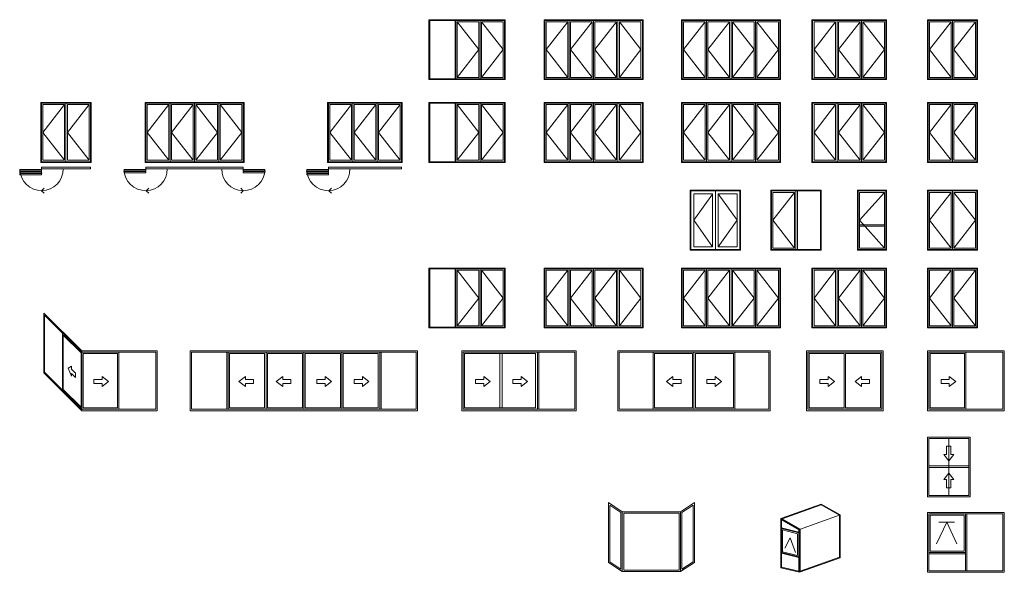
# Model space of a CAD drawing. Extents: x -6058 to 71891, y 5713 to 14007.
# Drawn here: x -6058 to 1075, y 5902 to 9906 of the extents above; entities that cross this region are included whole.
import ezdxf

# ---------------------------------------------------------------- set-up
doc = ezdxf.new("R2010")
doc.units = 0
doc.header["$LTSCALE"] = 3
doc.header["$MEASUREMENT"] = 0
doc.layers.add('HARDWARE', color=8, linetype='CONTINUOUS', lineweight=5)

msp = doc.modelspace()

# ---------------------------------------------------------------- linework, layer by layer
at = {"layer": 'HARDWARE'}
for p, q in [((-2903.6, 9901.3), (-2903.6, 9477.5)), ((-2889.2, 9891.3), (-2732.4, 9689.4)), ((-2712.4, 9891.3), (-2555.5, 9689.4)), ((-2087.5, 9891.3), (-2244.3, 9689.4)), ((-1910.7, 9891.3), (-2067.5, 9689.4)), ((-1733.8, 9891.3), (-1890.7, 9689.4)), ((-1713.8, 9891.3), (-1557, 9689.4)), ((-1091.6, 9891.3), (-1248.5, 9689.4)), ((-914.8, 9891.3), (-1071.6, 9689.4)), ((-894.8, 9891.3), (-738, 9689.4)), ((-718, 9891.3), (-561.2, 9689.4)), ((-146.8, 9891.3), (-303.6, 9689.4)), ((30, 9891.3), (-126.8, 9689.4)), ((50, 9891.3), (206.8, 9689.4)), ((689.5, 9891.3), (532.7, 9689.4)), ((866.3, 9891.3), (709.5, 9689.4)), ((-2732.4, 9689.4), (-2889.2, 9487.5)), ((-2555.5, 9689.4), (-2712.4, 9487.5)), ((-2244.3, 9689.4), (-2087.5, 9487.5)), ((-2067.5, 9689.4), (-1910.7, 9487.5)), ((-1890.7, 9689.4), (-1733.8, 9487.5)), ((-1557, 9689.4), (-1713.8, 9487.5)), ((-1248.5, 9689.4), (-1091.6, 9487.5)), ((-1071.6, 9689.4), (-914.8, 9487.5)), ((-738, 9689.4), (-894.8, 9487.5)), ((-561.2, 9689.4), (-718, 9487.5)), ((-303.6, 9689.4), (-146.8, 9487.5)), ((-126.8, 9689.4), (30, 9487.5)), ((206.8, 9689.4), (50, 9487.5)), ((532.7, 9689.4), (689.5, 9487.5)), ((709.5, 9689.4), (866.3, 9487.5)), ((-5732.6, 9291.3), (-5889.4, 9089.4)), ((-5555.7, 9291.3), (-5712.6, 9089.4)), ((-4978.4, 9291.3), (-5135.2, 9089.4)), ((-4801.6, 9291.3), (-4958.4, 9089.4)), ((-4781.6, 9291.3), (-4624.8, 9089.4)), ((-4604.8, 9291.3), (-4447.9, 9089.4)), ((-3655.1, 9291.3), (-3811.9, 9089.4)), ((-3478.3, 9291.3), (-3635.1, 9089.4)), ((-3301.5, 9291.3), (-3458.3, 9089.4)), ((-2903.6, 9301.3), (-2903.6, 8877.5)), ((-2889.2, 9291.3), (-2732.4, 9089.4)), ((-2712.4, 9291.3), (-2555.5, 9089.4)), ((-2087.5, 9291.3), (-2244.3, 9089.4)), ((-1910.7, 9291.3), (-2067.5, 9089.4)), ((-1733.8, 9291.3), (-1890.7, 9089.4)), ((-1713.8, 9291.3), (-1557, 9089.4)), ((-1091.6, 9291.3), (-1248.5, 9089.4)), ((-914.8, 9291.3), (-1071.6, 9089.4)), ((-894.8, 9291.3), (-738, 9089.4)), ((-718, 9291.3), (-561.2, 9089.4)), ((-146.8, 9291.3), (-303.6, 9089.4)), ((30, 9291.3), (-126.8, 9089.4)), ((50, 9291.3), (206.8, 9089.4)), ((689.5, 9291.3), (532.7, 9089.4)), ((866.3, 9291.3), (709.5, 9089.4)), ((-5889.4, 9089.4), (-5732.6, 8887.5)), ((-5712.6, 9089.4), (-5555.7, 8887.5)), ((-5135.2, 9089.4), (-4978.4, 8887.5)), ((-4958.4, 9089.4), (-4801.6, 8887.5)), ((-4624.8, 9089.4), (-4781.6, 8887.5)), ((-4447.9, 9089.4), (-4604.8, 8887.5)), ((-3811.9, 9089.4), (-3655.1, 8887.5)), ((-3635.1, 9089.4), (-3478.3, 8887.5)), ((-3458.3, 9089.4), (-3301.5, 8887.5)), ((-2732.4, 9089.4), (-2889.2, 8887.5)), ((-2555.5, 9089.4), (-2712.4, 8887.5)), ((-2244.3, 9089.4), (-2087.5, 8887.5)), ((-2067.5, 9089.4), (-1910.7, 8887.5)), ((-1890.7, 9089.4), (-1733.8, 8887.5)), ((-1557, 9089.4), (-1713.8, 8887.5)), ((-1248.5, 9089.4), (-1091.6, 8887.5)), ((-1071.6, 9089.4), (-914.8, 8887.5)), ((-738, 9089.4), (-894.8, 8887.5)), ((-561.2, 9089.4), (-718, 8887.5)), ((-303.6, 9089.4), (-146.8, 8887.5)), ((-126.8, 9089.4), (30, 8887.5)), ((206.8, 9089.4), (50, 8887.5)), ((532.7, 9089.4), (689.5, 8887.5)), ((709.5, 9089.4), (866.3, 8887.5)), ((-5899.4, 8821.7), (-6056.2, 8821.7)), ((-6056.2, 8821.7), (-6056.2, 8811.7)), ((-5899.4, 8811.7), (-6056.2, 8811.7)), ((-5899.4, 8806.7), (-6056.2, 8806.7)), ((-6056.2, 8806.7), (-6056.2, 8796.7)), ((-5899.4, 8796.7), (-6056.2, 8796.7)), ((-5899.4, 8791.7), (-6056.2, 8791.7)), ((-6056.2, 8791.7), (-6056.2, 8781.7)), ((-5899.4, 8781.7), (-6056.2, 8781.7)), ((-5899.4, 8836.7), (-5899.4, 8826.7)), ((-5545.7, 8836.7), (-5899.4, 8836.7)), ((-5545.7, 8826.7), (-5899.4, 8826.7)), ((-5899.4, 8826.7), (-5899.4, 8821.7)), ((-5899.4, 8821.7), (-5899.4, 8811.7)), ((-5899.4, 8806.7), (-5899.4, 8796.7)), ((-5899.4, 8791.7), (-5899.4, 8781.7)), ((-5545.7, 8836.7), (-5545.7, 8826.7)), ((-5145.2, 8821.7), (-5302, 8821.7)), ((-5302, 8821.7), (-5302, 8811.7)), ((-5145.2, 8811.7), (-5302, 8811.7)), ((-5145.2, 8806.7), (-5302, 8806.7)), ((-5302, 8806.7), (-5302, 8796.7)), ((-5145.2, 8796.7), (-5302, 8796.7)), ((-5145.2, 8836.7), (-5145.2, 8826.7)), ((-4437.9, 8836.7), (-5145.2, 8836.7)), ((-4437.9, 8826.7), (-5145.2, 8826.7)), ((-5145.2, 8821.7), (-5145.2, 8811.7)), ((-5145.2, 8806.7), (-5145.2, 8796.7)), ((-4437.9, 8836.7), (-4437.9, 8826.7)), ((-4437.9, 8821.7), (-4281.1, 8821.7)), ((-4437.9, 8821.7), (-4437.9, 8811.7)), ((-4437.9, 8811.7), (-4281.1, 8811.7)), ((-4437.9, 8806.7), (-4281.1, 8806.7)), ((-4437.9, 8806.7), (-4437.9, 8796.7)), ((-4437.9, 8796.7), (-4281.1, 8796.7)), ((-4281.1, 8821.7), (-4281.1, 8811.7)), ((-4281.1, 8806.7), (-4281.1, 8796.7)), ((-3821.9, 8821.7), (-3978.8, 8821.7)), ((-3978.8, 8821.7), (-3978.8, 8811.7)), ((-3821.9, 8811.7), (-3978.8, 8811.7)), ((-3821.9, 8806.7), (-3978.8, 8806.7)), ((-3978.8, 8806.7), (-3978.8, 8796.7)), ((-3821.9, 8796.7), (-3978.8, 8796.7)), ((-3821.9, 8791.7), (-3978.8, 8791.7)), ((-3978.8, 8791.7), (-3978.8, 8781.7)), ((-3821.9, 8781.7), (-3978.8, 8781.7)), ((-3821.9, 8836.7), (-3821.9, 8826.7)), ((-3291.5, 8836.7), (-3821.9, 8836.7)), ((-3291.5, 8826.7), (-3821.9, 8826.7)), ((-3821.9, 8826.7), (-3821.9, 8821.7)), ((-3821.9, 8821.7), (-3821.9, 8811.7)), ((-3821.9, 8806.7), (-3821.9, 8796.7)), ((-3821.9, 8791.7), (-3821.9, 8781.7)), ((-3291.5, 8836.7), (-3291.5, 8826.7)), ((-5899.4, 8667.4), (-5880.2, 8685.5)), ((-5899.4, 8667.4), (-5880.2, 8649.3)), ((-5142.7, 8667.4), (-5123.5, 8685.5)), ((-5142.7, 8667.4), (-5123.5, 8649.3)), ((-4437.9, 8667.4), (-4457.1, 8685.5)), ((-4437.9, 8667.4), (-4457.1, 8649.3)), ((-3819.4, 8667.4), (-3800.2, 8685.5)), ((-3819.4, 8667.4), (-3800.2, 8649.3)), ((-1038.1, 8642.3), (-1174.9, 8453.2)), ((-998.1, 8645.1), (-861.3, 8453.2)), ((-444.1, 8655.1), (-600.9, 8453.2)), ((-424.1, 8241.3), (-424.1, 8665.1)), ((206.2, 8655.1), (26, 8453.2)), ((689.5, 8655.1), (532.7, 8453.2)), ((709.5, 8655.1), (866.3, 8453.2)), ((-1174.9, 8453.2), (-1038.1, 8261.3)), ((-861.3, 8453.2), (-998.1, 8261.3)), ((-600.9, 8453.2), (-444.1, 8251.3)), ((26, 8453.2), (206.2, 8251.3)), ((26, 8420.6), (206.2, 8420.6)), ((532.7, 8453.2), (689.5, 8251.3)), ((866.3, 8453.2), (709.5, 8251.3)), ((26, 8410.6), (206.2, 8410.6)), ((-2903.6, 8101.3), (-2903.6, 7677.5)), ((-2889.2, 8091.3), (-2732.4, 7889.4)), ((-2712.4, 8091.3), (-2555.5, 7889.4)), ((-2087.5, 8091.3), (-2244.3, 7889.4)), ((-1910.7, 8091.3), (-2067.5, 7889.4)), ((-1733.8, 8091.3), (-1890.7, 7889.4)), ((-1713.8, 8091.3), (-1557, 7889.4)), ((-1091.6, 8091.3), (-1248.5, 7889.4)), ((-914.8, 8091.3), (-1071.6, 7889.4)), ((-894.8, 8091.3), (-738, 7889.4)), ((-718, 8091.3), (-561.2, 7889.4)), ((-146.8, 8091.3), (-303.6, 7889.4)), ((30, 8091.3), (-126.8, 7889.4)), ((50, 8091.3), (206.8, 7889.4)), ((689.5, 8091.3), (532.7, 7889.4)), ((866.3, 8091.3), (709.5, 7889.4)), ((-2732.4, 7889.4), (-2889.2, 7687.5)), ((-2555.5, 7889.4), (-2712.4, 7687.5)), ((-2244.3, 7889.4), (-2087.5, 7687.5)), ((-2067.5, 7889.4), (-1910.7, 7687.5)), ((-1890.7, 7889.4), (-1733.8, 7687.5)), ((-1557, 7889.4), (-1713.8, 7687.5)), ((-1248.5, 7889.4), (-1091.6, 7687.5)), ((-1071.6, 7889.4), (-914.8, 7687.5)), ((-738, 7889.4), (-894.8, 7687.5)), ((-561.2, 7889.4), (-718, 7687.5)), ((-303.6, 7889.4), (-146.8, 7687.5)), ((-126.8, 7889.4), (30, 7687.5)), ((206.8, 7889.4), (50, 7687.5)), ((532.7, 7889.4), (689.5, 7687.5)), ((709.5, 7889.4), (866.3, 7687.5)), ((-5061.3, 7507.3), (-5608.7, 7507.3)), ((-5608.7, 7078.5), (-5608.7, 7507.3)), ((-5061.3, 7073.5), (-5061.3, 7507.3)), ((-4558.1, 7497.3), (-4558.1, 7083.5)), ((-4548.1, 7497.3), (-4548.1, 7083.5)), ((-4273.6, 7497.3), (-4273.6, 7083.5)), ((-3999.1, 7497.3), (-3999.1, 7083.5)), ((-3724.6, 7497.3), (-3724.6, 7083.5)), ((-3450.1, 7497.3), (-3450.1, 7083.5)), ((-3440.1, 7497.3), (-3440.1, 7083.5)), ((-2307.3, 7497.3), (-2307.3, 7083.5)), ((-2297.3, 7497.3), (-2297.3, 7083.5)), ((-1469, 7497.3), (-1469, 7083.5)), ((-1173.2, 7497.3), (-1173.2, 7083.5)), ((-877.3, 7497.3), (-877.3, 7083.5)), ((-5608.7, 7073.5), (-5061.3, 7073.5)), ((672.5, 6458.5), (672.5, 6872.3)), ((527.7, 6672.9), (817.4, 6672.9)), ((527.7, 6662.9), (817.4, 6662.9)), ((-251.4, 6397.1), (-544.8, 6292)), ((-250.7, 6392), (-534.1, 6290.5)), ((-114.7, 6318.2), (-251.4, 6397.1)), ((-119.7, 6316.4), (-250.7, 6392)), ((-544.8, 6292), (-544.8, 5933.8)), ((-408.1, 6213.1), (-544.8, 6292)), ((-539.8, 6283.3), (-539.8, 5932.7)), ((-413.1, 6210.2), (-539.8, 6283.3)), ((-403.1, 6214.9), (-534.1, 6290.5)), ((-114.7, 6318.2), (-408.1, 6213.1)), ((-119.7, 6316.4), (-119.7, 6005.7)), ((-114.7, 6318.2), (-114.7, 6007.5)), ((793.8, 6326.2), (793.8, 5912.4)), ((803.8, 6326.2), (803.8, 5912.4)), ((-413.1, 6192.4), (-539.8, 6223.8)), ((-413.1, 6187.4), (-539.8, 6218.8)), ((-413.1, 6210.2), (-413.1, 5903.6)), ((-408.1, 6213.1), (-408.1, 5902.4)), ((-403.1, 6214.9), (-403.1, 5904.2)), ((658.3, 6264.8), (584.3, 6109.7)), ((714.9, 6264.8), (601.6, 6264.8)), ((658.3, 6264.8), (732.2, 6109.7)), ((-476.3, 6151.4), (-515.3, 6076.5)), ((-476.3, 6151.4), (-437.4, 6045.1)), ((-539.8, 6045.7), (-413.1, 6014.3)), ((-539.8, 6040.7), (-413.1, 6009.3)), ((-114.7, 6007.5), (-408.1, 5902.4)), ((-119.7, 6011), (-403.1, 5909.5)), ((527.7, 6036.7), (793.8, 6036.7)), ((-408.1, 5902.4), (-544.8, 5933.8)), ((-413.1, 5909.8), (-539.8, 5938.8))]:
    msp.add_line(p, q, dxfattribs=at)
for points in [[(-3092.8, 9472.5), (-2540.5, 9472.5), (-2540.5, 9906.3), (-3092.8, 9906.3)], [(-3087.8, 9477.5), (-2545.5, 9477.5), (-2545.5, 9901.3), (-3087.8, 9901.3)], [(-2899.2, 9477.5), (-2545.5, 9477.5), (-2545.5, 9901.3), (-2899.2, 9901.3)], [(-2722.4, 9477.5), (-2899.2, 9477.5), (-2899.2, 9901.3), (-2722.4, 9901.3)], [(-2732.4, 9487.5), (-2889.2, 9487.5), (-2889.2, 9891.3), (-2732.4, 9891.3)], [(-2722.4, 9477.5), (-2545.5, 9477.5), (-2545.5, 9901.3), (-2722.4, 9901.3)], [(-2712.4, 9487.5), (-2555.5, 9487.5), (-2555.5, 9891.3), (-2712.4, 9891.3)], [(-2259.3, 9472.5), (-1542, 9472.5), (-1542, 9906.3), (-2259.3, 9906.3)], [(-2254.3, 9477.5), (-1547, 9477.5), (-1547, 9901.3), (-2254.3, 9901.3)], [(-2077.5, 9477.5), (-2254.3, 9477.5), (-2254.3, 9901.3), (-2077.5, 9901.3)], [(-2087.5, 9487.5), (-2244.3, 9487.5), (-2244.3, 9891.3), (-2087.5, 9891.3)], [(-1900.7, 9477.5), (-2077.5, 9477.5), (-2077.5, 9901.3), (-1900.7, 9901.3)], [(-1910.7, 9487.5), (-2067.5, 9487.5), (-2067.5, 9891.3), (-1910.7, 9891.3)], [(-1900.7, 9477.5), (-1723.8, 9477.5), (-1723.8, 9901.3), (-1900.7, 9901.3)], [(-1890.7, 9487.5), (-1733.8, 9487.5), (-1733.8, 9891.3), (-1890.7, 9891.3)], [(-1723.8, 9477.5), (-1547, 9477.5), (-1547, 9901.3), (-1723.8, 9901.3)], [(-1713.8, 9487.5), (-1557, 9487.5), (-1557, 9891.3), (-1713.8, 9891.3)], [(-1263.5, 9472.5), (-546.2, 9472.5), (-546.2, 9906.3), (-1263.5, 9906.3)], [(-1258.5, 9477.5), (-551.2, 9477.5), (-551.2, 9901.3), (-1258.5, 9901.3)], [(-1081.6, 9477.5), (-1258.5, 9477.5), (-1258.5, 9901.3), (-1081.6, 9901.3)], [(-1091.6, 9487.5), (-1248.5, 9487.5), (-1248.5, 9891.3), (-1091.6, 9891.3)], [(-904.8, 9477.5), (-1081.6, 9477.5), (-1081.6, 9901.3), (-904.8, 9901.3)], [(-914.8, 9487.5), (-1071.6, 9487.5), (-1071.6, 9891.3), (-914.8, 9891.3)], [(-904.8, 9477.5), (-728, 9477.5), (-728, 9901.3), (-904.8, 9901.3)], [(-894.8, 9487.5), (-738, 9487.5), (-738, 9891.3), (-894.8, 9891.3)], [(-728, 9477.5), (-551.2, 9477.5), (-551.2, 9901.3), (-728, 9901.3)], [(-718, 9487.5), (-561.2, 9487.5), (-561.2, 9891.3), (-718, 9891.3)], [(-318.6, 9472.5), (221.8, 9472.5), (221.8, 9906.3), (-318.6, 9906.3)], [(-313.6, 9477.5), (216.8, 9477.5), (216.8, 9901.3), (-313.6, 9901.3)], [(-136.8, 9477.5), (-313.6, 9477.5), (-313.6, 9901.3), (-136.8, 9901.3)], [(-146.8, 9487.5), (-303.6, 9487.5), (-303.6, 9891.3), (-146.8, 9891.3)], [(-136.8, 9477.5), (40, 9477.5), (40, 9901.3), (-136.8, 9901.3)], [(-126.8, 9487.5), (30, 9487.5), (30, 9891.3), (-126.8, 9891.3)], [(40, 9477.5), (216.8, 9477.5), (216.8, 9901.3), (40, 9901.3)], [(50, 9487.5), (206.8, 9487.5), (206.8, 9891.3), (50, 9891.3)], [(517.7, 9472.5), (881.3, 9472.5), (881.3, 9906.3), (517.7, 9906.3)], [(522.7, 9477.5), (876.3, 9477.5), (876.3, 9901.3), (522.7, 9901.3)], [(699.5, 9477.5), (522.7, 9477.5), (522.7, 9901.3), (699.5, 9901.3)], [(689.5, 9487.5), (532.7, 9487.5), (532.7, 9891.3), (689.5, 9891.3)], [(699.5, 9477.5), (876.3, 9477.5), (876.3, 9901.3), (699.5, 9901.3)], [(709.5, 9487.5), (866.3, 9487.5), (866.3, 9891.3), (709.5, 9891.3)], [(-5904.4, 8872.5), (-5540.7, 8872.5), (-5540.7, 9306.3), (-5904.4, 9306.3)], [(-5899.4, 8877.5), (-5545.7, 8877.5), (-5545.7, 9301.3), (-5899.4, 9301.3)], [(-5722.6, 8877.5), (-5899.4, 8877.5), (-5899.4, 9301.3), (-5722.6, 9301.3)], [(-5732.6, 8887.5), (-5889.4, 8887.5), (-5889.4, 9291.3), (-5732.6, 9291.3)], [(-5722.6, 8877.5), (-5545.7, 8877.5), (-5545.7, 9301.3), (-5722.6, 9301.3)], [(-5712.6, 8887.5), (-5555.7, 8887.5), (-5555.7, 9291.3), (-5712.6, 9291.3)], [(-5150.2, 8872.5), (-4432.9, 8872.5), (-4432.9, 9306.3), (-5150.2, 9306.3)], [(-5145.2, 8877.5), (-4437.9, 8877.5), (-4437.9, 9301.3), (-5145.2, 9301.3)], [(-4968.4, 8877.5), (-5145.2, 8877.5), (-5145.2, 9301.3), (-4968.4, 9301.3)], [(-4978.4, 8887.5), (-5135.2, 8887.5), (-5135.2, 9291.3), (-4978.4, 9291.3)], [(-4791.6, 8877.5), (-4968.4, 8877.5), (-4968.4, 9301.3), (-4791.6, 9301.3)], [(-4801.6, 8887.5), (-4958.4, 8887.5), (-4958.4, 9291.3), (-4801.6, 9291.3)], [(-4791.6, 8877.5), (-4614.8, 8877.5), (-4614.8, 9301.3), (-4791.6, 9301.3)], [(-4781.6, 8887.5), (-4624.8, 8887.5), (-4624.8, 9291.3), (-4781.6, 9291.3)], [(-4614.8, 8877.5), (-4437.9, 8877.5), (-4437.9, 9301.3), (-4614.8, 9301.3)], [(-4604.8, 8887.5), (-4447.9, 8887.5), (-4447.9, 9291.3), (-4604.8, 9291.3)], [(-3826.9, 8872.5), (-3286.5, 8872.5), (-3286.5, 9306.3), (-3826.9, 9306.3)], [(-3821.9, 8877.5), (-3291.5, 8877.5), (-3291.5, 9301.3), (-3821.9, 9301.3)], [(-3645.1, 8877.5), (-3821.9, 8877.5), (-3821.9, 9301.3), (-3645.1, 9301.3)], [(-3655.1, 8887.5), (-3811.9, 8887.5), (-3811.9, 9291.3), (-3655.1, 9291.3)], [(-3645.1, 8877.5), (-3468.3, 8877.5), (-3468.3, 9301.3), (-3645.1, 9301.3)], [(-3635.1, 8887.5), (-3478.3, 8887.5), (-3478.3, 9291.3), (-3635.1, 9291.3)], [(-3468.3, 8877.5), (-3291.5, 8877.5), (-3291.5, 9301.3), (-3468.3, 9301.3)], [(-3458.3, 8887.5), (-3301.5, 8887.5), (-3301.5, 9291.3), (-3458.3, 9291.3)], [(-3092.8, 8872.5), (-2540.5, 8872.5), (-2540.5, 9306.3), (-3092.8, 9306.3)], [(-3087.8, 8877.5), (-2545.5, 8877.5), (-2545.5, 9301.3), (-3087.8, 9301.3)], [(-2899.2, 8877.5), (-2545.5, 8877.5), (-2545.5, 9301.3), (-2899.2, 9301.3)], [(-2722.4, 8877.5), (-2899.2, 8877.5), (-2899.2, 9301.3), (-2722.4, 9301.3)], [(-2732.4, 8887.5), (-2889.2, 8887.5), (-2889.2, 9291.3), (-2732.4, 9291.3)], [(-2722.4, 8877.5), (-2545.5, 8877.5), (-2545.5, 9301.3), (-2722.4, 9301.3)], [(-2712.4, 8887.5), (-2555.5, 8887.5), (-2555.5, 9291.3), (-2712.4, 9291.3)], [(-2259.3, 8872.5), (-1542, 8872.5), (-1542, 9306.3), (-2259.3, 9306.3)], [(-2254.3, 8877.5), (-1547, 8877.5), (-1547, 9301.3), (-2254.3, 9301.3)], [(-2077.5, 8877.5), (-2254.3, 8877.5), (-2254.3, 9301.3), (-2077.5, 9301.3)], [(-2087.5, 8887.5), (-2244.3, 8887.5), (-2244.3, 9291.3), (-2087.5, 9291.3)], [(-1900.7, 8877.5), (-2077.5, 8877.5), (-2077.5, 9301.3), (-1900.7, 9301.3)], [(-1910.7, 8887.5), (-2067.5, 8887.5), (-2067.5, 9291.3), (-1910.7, 9291.3)], [(-1900.7, 8877.5), (-1723.8, 8877.5), (-1723.8, 9301.3), (-1900.7, 9301.3)], [(-1890.7, 8887.5), (-1733.8, 8887.5), (-1733.8, 9291.3), (-1890.7, 9291.3)], [(-1723.8, 8877.5), (-1547, 8877.5), (-1547, 9301.3), (-1723.8, 9301.3)], [(-1713.8, 8887.5), (-1557, 8887.5), (-1557, 9291.3), (-1713.8, 9291.3)], [(-1263.5, 8872.5), (-546.2, 8872.5), (-546.2, 9306.3), (-1263.5, 9306.3)], [(-1258.5, 8877.5), (-551.2, 8877.5), (-551.2, 9301.3), (-1258.5, 9301.3)], [(-1081.6, 8877.5), (-1258.5, 8877.5), (-1258.5, 9301.3), (-1081.6, 9301.3)], [(-1091.6, 8887.5), (-1248.5, 8887.5), (-1248.5, 9291.3), (-1091.6, 9291.3)], [(-904.8, 8877.5), (-1081.6, 8877.5), (-1081.6, 9301.3), (-904.8, 9301.3)], [(-914.8, 8887.5), (-1071.6, 8887.5), (-1071.6, 9291.3), (-914.8, 9291.3)], [(-904.8, 8877.5), (-728, 8877.5), (-728, 9301.3), (-904.8, 9301.3)], [(-894.8, 8887.5), (-738, 8887.5), (-738, 9291.3), (-894.8, 9291.3)], [(-728, 8877.5), (-551.2, 8877.5), (-551.2, 9301.3), (-728, 9301.3)], [(-718, 8887.5), (-561.2, 8887.5), (-561.2, 9291.3), (-718, 9291.3)], [(-318.6, 8872.5), (221.8, 8872.5), (221.8, 9306.3), (-318.6, 9306.3)], [(-313.6, 8877.5), (216.8, 8877.5), (216.8, 9301.3), (-313.6, 9301.3)], [(-136.8, 8877.5), (-313.6, 8877.5), (-313.6, 9301.3), (-136.8, 9301.3)], [(-146.8, 8887.5), (-303.6, 8887.5), (-303.6, 9291.3), (-146.8, 9291.3)], [(-136.8, 8877.5), (40, 8877.5), (40, 9301.3), (-136.8, 9301.3)], [(-126.8, 8887.5), (30, 8887.5), (30, 9291.3), (-126.8, 9291.3)], [(40, 8877.5), (216.8, 8877.5), (216.8, 9301.3), (40, 9301.3)], [(50, 8887.5), (206.8, 8887.5), (206.8, 9291.3), (50, 9291.3)], [(517.7, 8872.5), (881.3, 8872.5), (881.3, 9306.3), (517.7, 9306.3)], [(522.7, 8877.5), (876.3, 8877.5), (876.3, 9301.3), (522.7, 9301.3)], [(699.5, 8877.5), (522.7, 8877.5), (522.7, 9301.3), (699.5, 9301.3)], [(689.5, 8887.5), (532.7, 8887.5), (532.7, 9291.3), (689.5, 9291.3)], [(699.5, 8877.5), (876.3, 8877.5), (876.3, 9301.3), (699.5, 9301.3)], [(709.5, 8887.5), (866.3, 8887.5), (866.3, 9291.3), (709.5, 9291.3)], [(-1199.9, 8236.3), (-836.3, 8236.3), (-836.3, 8670.1), (-1199.9, 8670.1)], [(-1194.9, 8241.3), (-841.3, 8241.3), (-841.3, 8665.1), (-1194.9, 8665.1)], [(-1018.1, 8241.3), (-1194.9, 8241.3), (-1194.9, 8665.1), (-1018.1, 8665.1)], [(-1038.1, 8261.3), (-1174.9, 8261.3), (-1174.9, 8645.1), (-1038.1, 8645.1)], [(-1018.1, 8241.3), (-841.3, 8241.3), (-841.3, 8665.1), (-1018.1, 8665.1)], [(-998.1, 8261.3), (-861.3, 8261.3), (-861.3, 8645.1), (-998.1, 8645.1)], [(-615.9, 8236.3), (-252.3, 8236.3), (-252.3, 8670.1), (-615.9, 8670.1)], [(-610.9, 8241.3), (-257.3, 8241.3), (-257.3, 8665.1), (-610.9, 8665.1)], [(-434.1, 8241.3), (-610.9, 8241.3), (-610.9, 8665.1), (-434.1, 8665.1)], [(-444.1, 8251.3), (-600.9, 8251.3), (-600.9, 8655.1), (-444.1, 8655.1)], [(-434.1, 8241.3), (-257.3, 8241.3), (-257.3, 8665.1), (-434.1, 8665.1)], [(11, 8236.3), (221.2, 8236.3), (221.2, 8670.1), (11, 8670.1)], [(16, 8241.3), (216.2, 8241.3), (216.2, 8665.1), (16, 8665.1)], [(26, 8251.3), (206.2, 8251.3), (206.2, 8655.1), (26, 8655.1)], [(517.7, 8236.3), (881.3, 8236.3), (881.3, 8670.1), (517.7, 8670.1)], [(522.7, 8241.3), (876.3, 8241.3), (876.3, 8665.1), (522.7, 8665.1)], [(699.5, 8241.3), (522.7, 8241.3), (522.7, 8665.1), (699.5, 8665.1)], [(689.5, 8251.3), (532.7, 8251.3), (532.7, 8655.1), (689.5, 8655.1)], [(699.5, 8241.3), (876.3, 8241.3), (876.3, 8665.1), (699.5, 8665.1)], [(709.5, 8251.3), (866.3, 8251.3), (866.3, 8655.1), (709.5, 8655.1)], [(-3092.8, 7672.5), (-2540.5, 7672.5), (-2540.5, 8106.3), (-3092.8, 8106.3)], [(-3087.8, 7677.5), (-2545.5, 7677.5), (-2545.5, 8101.3), (-3087.8, 8101.3)], [(-2899.2, 7677.5), (-2545.5, 7677.5), (-2545.5, 8101.3), (-2899.2, 8101.3)], [(-2722.4, 7677.5), (-2899.2, 7677.5), (-2899.2, 8101.3), (-2722.4, 8101.3)], [(-2732.4, 7687.5), (-2889.2, 7687.5), (-2889.2, 8091.3), (-2732.4, 8091.3)], [(-2722.4, 7677.5), (-2545.5, 7677.5), (-2545.5, 8101.3), (-2722.4, 8101.3)], [(-2712.4, 7687.5), (-2555.5, 7687.5), (-2555.5, 8091.3), (-2712.4, 8091.3)], [(-2259.3, 7672.5), (-1542, 7672.5), (-1542, 8106.3), (-2259.3, 8106.3)], [(-2254.3, 7677.5), (-1547, 7677.5), (-1547, 8101.3), (-2254.3, 8101.3)], [(-2077.5, 7677.5), (-2254.3, 7677.5), (-2254.3, 8101.3), (-2077.5, 8101.3)], [(-2087.5, 7687.5), (-2244.3, 7687.5), (-2244.3, 8091.3), (-2087.5, 8091.3)], [(-1900.7, 7677.5), (-2077.5, 7677.5), (-2077.5, 8101.3), (-1900.7, 8101.3)], [(-1910.7, 7687.5), (-2067.5, 7687.5), (-2067.5, 8091.3), (-1910.7, 8091.3)], [(-1900.7, 7677.5), (-1723.8, 7677.5), (-1723.8, 8101.3), (-1900.7, 8101.3)], [(-1890.7, 7687.5), (-1733.8, 7687.5), (-1733.8, 8091.3), (-1890.7, 8091.3)], [(-1723.8, 7677.5), (-1547, 7677.5), (-1547, 8101.3), (-1723.8, 8101.3)], [(-1713.8, 7687.5), (-1557, 7687.5), (-1557, 8091.3), (-1713.8, 8091.3)], [(-1263.5, 7672.5), (-546.2, 7672.5), (-546.2, 8106.3), (-1263.5, 8106.3)], [(-1258.5, 7677.5), (-551.2, 7677.5), (-551.2, 8101.3), (-1258.5, 8101.3)], [(-1081.6, 7677.5), (-1258.5, 7677.5), (-1258.5, 8101.3), (-1081.6, 8101.3)], [(-1091.6, 7687.5), (-1248.5, 7687.5), (-1248.5, 8091.3), (-1091.6, 8091.3)], [(-904.8, 7677.5), (-1081.6, 7677.5), (-1081.6, 8101.3), (-904.8, 8101.3)], [(-914.8, 7687.5), (-1071.6, 7687.5), (-1071.6, 8091.3), (-914.8, 8091.3)], [(-904.8, 7677.5), (-728, 7677.5), (-728, 8101.3), (-904.8, 8101.3)], [(-894.8, 7687.5), (-738, 7687.5), (-738, 8091.3), (-894.8, 8091.3)], [(-728, 7677.5), (-551.2, 7677.5), (-551.2, 8101.3), (-728, 8101.3)], [(-718, 7687.5), (-561.2, 7687.5), (-561.2, 8091.3), (-718, 8091.3)], [(-318.6, 7672.5), (221.8, 7672.5), (221.8, 8106.3), (-318.6, 8106.3)], [(-313.6, 7677.5), (216.8, 7677.5), (216.8, 8101.3), (-313.6, 8101.3)], [(-136.8, 7677.5), (-313.6, 7677.5), (-313.6, 8101.3), (-136.8, 8101.3)], [(-146.8, 7687.5), (-303.6, 7687.5), (-303.6, 8091.3), (-146.8, 8091.3)], [(-136.8, 7677.5), (40, 7677.5), (40, 8101.3), (-136.8, 8101.3)], [(-126.8, 7687.5), (30, 7687.5), (30, 8091.3), (-126.8, 8091.3)], [(40, 7677.5), (216.8, 7677.5), (216.8, 8101.3), (40, 8101.3)], [(50, 7687.5), (206.8, 7687.5), (206.8, 8091.3), (50, 8091.3)], [(517.7, 7672.5), (881.3, 7672.5), (881.3, 8106.3), (517.7, 8106.3)], [(522.7, 7677.5), (876.3, 7677.5), (876.3, 8101.3), (522.7, 8101.3)], [(699.5, 7677.5), (522.7, 7677.5), (522.7, 8101.3), (699.5, 8101.3)], [(689.5, 7687.5), (532.7, 7687.5), (532.7, 8091.3), (689.5, 8091.3)], [(699.5, 7677.5), (876.3, 7677.5), (876.3, 8101.3), (699.5, 8101.3)], [(709.5, 7687.5), (866.3, 7687.5), (866.3, 8091.3), (709.5, 8091.3)], [(-5608.7, 7083.5), (-5877.4, 7352.1), (-5877.4, 7765.9), (-5608.7, 7497.3)], [(-5608.7, 7083.5), (-5748, 7222.8), (-5748, 7636.6), (-5608.7, 7497.3)], [(-5613.7, 7098.5), (-5743, 7227.8), (-5743, 7621.6), (-5613.7, 7492.3)], [(-5608.7, 7083.5), (-5071.3, 7083.5), (-5071.3, 7497.3), (-5608.7, 7497.3)], [(-5608.7, 7083.5), (-5340, 7083.5), (-5340, 7497.3), (-5608.7, 7497.3)], [(-4822.6, 7073.5), (-3175.6, 7073.5), (-3175.6, 7507.3), (-4822.6, 7507.3)], [(-4812.6, 7083.5), (-3185.6, 7083.5), (-3185.6, 7497.3), (-4812.6, 7497.3)], [(-2854.6, 7073.5), (-2026.1, 7073.5), (-2026.1, 7507.3), (-2854.6, 7507.3)], [(-2844.6, 7083.5), (-2036.1, 7083.5), (-2036.1, 7497.3), (-2844.6, 7497.3)], [(-1725.5, 7073.5), (-620.8, 7073.5), (-620.8, 7507.3), (-1725.5, 7507.3)], [(-1715.5, 7083.5), (-630.8, 7083.5), (-630.8, 7497.3), (-1715.5, 7497.3)], [(-1469, 7083.5), (-1173.2, 7083.5), (-1173.2, 7497.3), (-1469, 7497.3)], [(-359, 7073.5), (198.4, 7073.5), (198.4, 7507.3), (-359, 7507.3)], [(-349, 7083.5), (188.4, 7083.5), (188.4, 7497.3), (-349, 7497.3)], [(517.7, 7073.5), (1075, 7073.5), (1075, 7507.3), (517.7, 7507.3)], [(527.7, 7083.5), (1065, 7083.5), (1065, 7497.3), (527.7, 7497.3)], [(527.7, 7083.5), (796.3, 7083.5), (796.3, 7497.3), (527.7, 7497.3)], [(-5598.7, 7093.5), (-5350, 7093.5), (-5350, 7487.3), (-5598.7, 7487.3)], [(-4538.1, 7093.5), (-4283.6, 7093.5), (-4283.6, 7487.3), (-4538.1, 7487.3)], [(-4263.6, 7093.5), (-4009.1, 7093.5), (-4009.1, 7487.3), (-4263.6, 7487.3)], [(-3989.1, 7093.5), (-3734.6, 7093.5), (-3734.6, 7487.3), (-3989.1, 7487.3)], [(-3714.6, 7093.5), (-3460.1, 7093.5), (-3460.1, 7487.3), (-3714.6, 7487.3)], [(-2834.6, 7487.3), (-2563.5, 7487.3), (-2563.5, 7093.5), (-2834.6, 7093.5)], [(-2563.5, 7487.3), (-2322.3, 7487.3), (-2322.3, 7093.5), (-2563.5, 7093.5)], [(-1459, 7093.5), (-1183.2, 7093.5), (-1183.2, 7487.3), (-1459, 7487.3)], [(-1163.2, 7093.5), (-887.3, 7093.5), (-887.3, 7487.3), (-1163.2, 7487.3)], [(-339, 7093.5), (-85.3, 7093.5), (-85.3, 7487.3), (-339, 7487.3)], [(178.4, 7093.5), (-75.3, 7093.5), (-75.3, 7487.3), (178.4, 7487.3)], [(537.7, 7093.5), (786.3, 7093.5), (786.3, 7487.3), (537.7, 7487.3)], [(-5682.7, 7395.5), (-5682.7, 7374.4), (-5653.1, 7344.8), (-5653.1, 7314.2), (-5682.7, 7343.8), (-5682.7, 7322.6), (-5706.2, 7382.6)], [(-5460.7, 7321.5), (-5460.7, 7300.4), (-5519.9, 7300.4), (-5519.9, 7269.8), (-5460.7, 7269.8), (-5460.7, 7248.7), (-5413.7, 7285.1)], [(-4423.2, 7321.5), (-4423.2, 7300.4), (-4364, 7300.4), (-4364, 7269.8), (-4423.2, 7269.8), (-4423.2, 7248.7), (-4470.3, 7285.1)], [(-4152, 7321.5), (-4152, 7300.4), (-4092.9, 7300.4), (-4092.9, 7269.8), (-4152, 7269.8), (-4152, 7248.7), (-4199.1, 7285.1)], [(-3846.1, 7321.5), (-3846.1, 7300.4), (-3905.3, 7300.4), (-3905.3, 7269.8), (-3846.1, 7269.8), (-3846.1, 7248.7), (-3799.1, 7285.1)], [(-3575, 7321.5), (-3575, 7300.4), (-3634.1, 7300.4), (-3634.1, 7269.8), (-3575, 7269.8), (-3575, 7248.7), (-3527.9, 7285.1)], [(-2696.7, 7321.5), (-2696.7, 7300.4), (-2755.9, 7300.4), (-2755.9, 7269.8), (-2696.7, 7269.8), (-2696.7, 7248.7), (-2649.6, 7285.1)], [(-2425.5, 7321.5), (-2425.5, 7300.4), (-2484.7, 7300.4), (-2484.7, 7269.8), (-2425.5, 7269.8), (-2425.5, 7248.7), (-2378.5, 7285.1)], [(-1326.1, 7321.5), (-1326.1, 7300.4), (-1267, 7300.4), (-1267, 7269.8), (-1326.1, 7269.8), (-1326.1, 7248.7), (-1373.2, 7285.1)], [(-1020.2, 7321.5), (-1020.2, 7300.4), (-1079.4, 7300.4), (-1079.4, 7269.8), (-1020.2, 7269.8), (-1020.2, 7248.7), (-973.2, 7285.1)], [(-201, 7321.5), (-201, 7300.4), (-260.2, 7300.4), (-260.2, 7269.8), (-201, 7269.8), (-201, 7248.7), (-154, 7285.1)], [(40.4, 7321.5), (40.4, 7300.4), (99.6, 7300.4), (99.6, 7269.8), (40.4, 7269.8), (40.4, 7248.7), (-6.6, 7285.1)], [(675.6, 7321.5), (675.6, 7300.4), (616.5, 7300.4), (616.5, 7269.8), (675.6, 7269.8), (675.6, 7248.7), (722.7, 7285.1)], [(517.7, 6448.5), (827.4, 6448.5), (827.4, 6882.3), (517.7, 6882.3)], [(527.7, 6458.5), (817.4, 6458.5), (817.4, 6872.3), (527.7, 6872.3)], [(709, 6756.4), (687.8, 6756.4), (687.8, 6815.6), (657.2, 6815.6), (657.2, 6756.4), (636.1, 6756.4), (672.5, 6709.3)], [(709, 6574.5), (687.8, 6574.5), (687.8, 6515.3), (657.2, 6515.3), (657.2, 6574.5), (636.1, 6574.5), (672.5, 6621.5)], [(-1793.6, 6407.2), (-1692.4, 6341.4), (-1692.4, 5907.6), (-1793.6, 5973.4)], [(-1783.6, 6388.7), (-1702.4, 6336), (-1702.4, 5926), (-1783.6, 5978.8)], [(-1168.8, 6407.2), (-1270, 6341.4), (-1270, 5907.6), (-1168.8, 5973.4)], [(-1178.8, 6388.7), (-1260, 6336), (-1260, 5926), (-1178.8, 5978.8)], [(-1692.4, 5907.6), (-1270, 5907.6), (-1270, 6341.4), (-1692.4, 6341.4)], [(-1682.4, 5917.6), (-1280, 5917.6), (-1280, 6331.4), (-1682.4, 6331.4)], [(1075, 5902.4), (517.7, 5902.4), (517.7, 6336.2), (1075, 6336.2)], [(793.8, 6046.7), (527.7, 6046.7), (527.7, 6326.2), (793.8, 6326.2)], [(1065, 5912.4), (527.7, 5912.4), (527.7, 6326.2), (1065, 6326.2)], [(783.8, 6056.7), (537.7, 6056.7), (537.7, 6316.2), (783.8, 6316.2)], [(-539.8, 6045.7), (-413.1, 6014.3), (-413.1, 6187.4), (-539.8, 6218.8)], [(-531.7, 6050.9), (-423.1, 6024.3), (-423.1, 6180.9), (-531.7, 6209.2)]]:
    msp.add_lwpolyline(points, close=True, dxfattribs=at)
for points in [[(-5608.7, 7073.5), (-5882.4, 7347.1), (-5882.4, 7780.9), (-5608.7, 7507.3)], [(-2578.5, 7487.3), (-2578.5, 7093.5)]]:
    msp.add_lwpolyline(points, dxfattribs=at)
for centre in [(-6056.2, 8809.2), (-5899.4, 8794.2), (-5302, 8809.2), (-5145.2, 8824.2), (-4281.1, 8809.2), (-3978.8, 8809.2), (-3821.9, 8794.2)]:
    msp.add_circle(centre, 1.8, dxfattribs=at)
for centre, start, end in [((-5899.4, 8824.2), 180.91332, 0.91332), ((-5145.2, 8824.2), 180.91332, 0.91332), ((-4437.9, 8824.2), 179.08668, 359.08668), ((-3821.9, 8824.2), 180.91332, 0.91332)]:
    msp.add_arc(centre, 156.8, start, end, dxfattribs=at)

doc.saveas('drawing.dxf')
